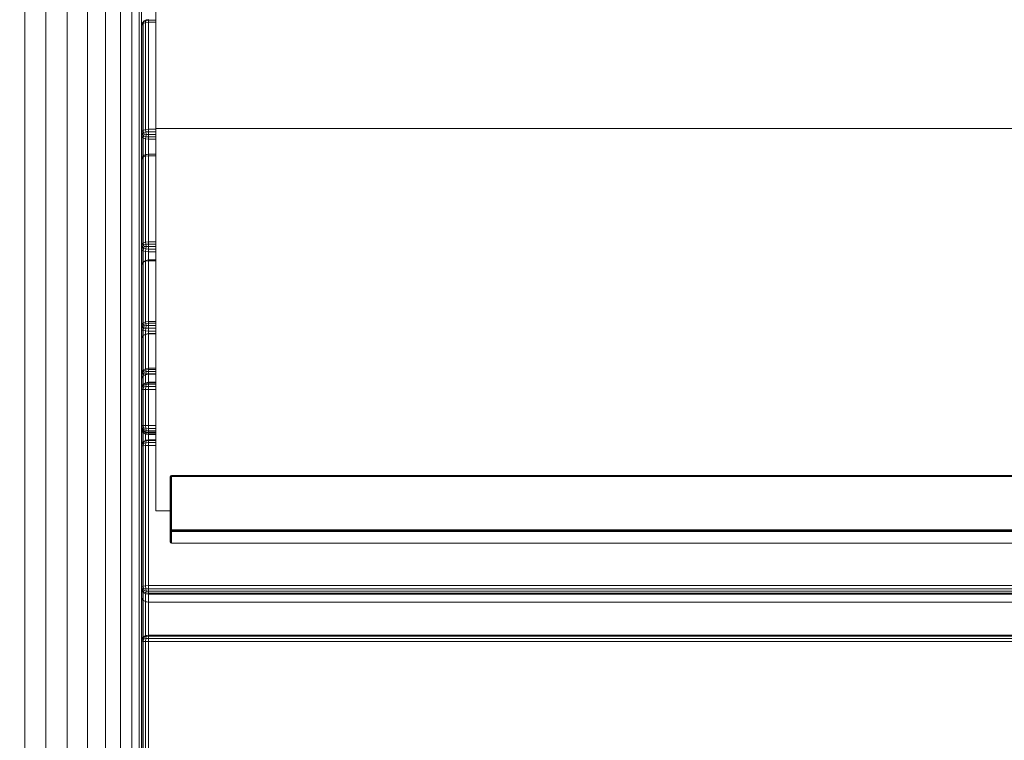
# Model space of a CAD drawing. Units: millimetres. Extents: x -1913 to 18311, y -3106 to 14719.
# Drawn here: x 9320 to 10006, y 12441 to 12943 of the extents above; entities that cross this region are included whole.
import ezdxf

# ---------------------------------------------------------------- set-up
doc = ezdxf.new("R2010")
doc.units = ezdxf.units.MM
doc.layers.add('размер', color=92, linetype='Continuous', lineweight=15)
doc.styles.get("Standard").update_dxf_attribs({"font": 'txt.shx'})
doc.dimstyles.new('Размер М1.1', dxfattribs={"dimtxt": 300, "dimasz": 200, "dimexe": 1, "dimexo": 1, "dimgap": 50, "dimtad": 1, "dimdec": 0, "dimzin": 0, "dimtxsty": 'Standard', "dimcen": 2.5, "dimazin": 0, "dimtfac": 1, "dimtmove": 0, "dimatfit": 3, "dimfxl": 1, "dimtzin": 0, "dimarcsym": 0})

# ---------------------------------------------------------------- blocks, each defined once
blk = doc.blocks.new('*D7')
at = {"layer": 'Defpoints', "color": 0, "transparency": 16777216}
for p in [(-878.01, 14719.07), (9804.62, 14719.07), (8490.62, 9605.51)]:
    blk.add_point(p, dxfattribs=at)
at = {"layer": 'размер', "color": 0, "lineweight": -2, "transparency": 16777216}
for p, q in [((9803.62, 14719.07), (-879.01, 14719.07)), ((-878.01, 9805.51), (-878.01, 14519.07)), ((8489.62, 9605.51), (-879.01, 9605.51))]:
    blk.add_line(p, q, dxfattribs=at)
at = {"layer": 'размер', "color": 0, "transparency": 16777216}
for points in [[(-911.35, 14519.07), (-844.68, 14519.07), (-878.01, 14719.07)], [(-911.35, 9805.51), (-844.68, 9805.51), (-878.01, 9605.51)]]:
    blk.add_solid(points, dxfattribs=at)
at = {"layer": 'размер', "color": 0, "transparency": 16777216, "insert": (-1078.01, 12162.29), "char_height": 300, "attachment_point": 5, "rotation": 90}
blk.add_mtext('5000', dxfattribs=at)

msp = doc.modelspace()

# ---------------------------------------------------------------- linework, layer by layer
at = {"color": 0, "linetype": 'Continuous', "lineweight": 0, "extrusion": (2.22045e-16, 1, -2.22045e-16)}
for p, q in [((9404.62, 13721.83), (9404.62, 12645.47)), ((9414.62, 13014.18), (9414.62, 12941.77)), ((9323.32, 12990.35), (9323.32, 12941.89)), ((9338.12, 12991.1), (9338.12, 12942.58)), ((9352.92, 12990.35), (9352.92, 12941.89)), ((9366.97, 12988.16), (9366.97, 12939.82)), ((9379.58, 12984.62), (9379.58, 12936.5)), ((9390.11, 12979.92), (9390.11, 12932.09)), ((9398.03, 12974.28), (9398.03, 12926.81)), ((9402.95, 12968), (9402.95, 12920.92)), ((9404.62, 12961.39), (9404.62, 12914.71)), ((9404.62, 12937.82), (9404.62, 12948.18)), ((9323.32, 12941.89), (9323.32, 12892.54)), ((9338.12, 12942.58), (9338.12, 12893.2)), ((9352.92, 12941.89), (9352.92, 12892.54)), ((9406.49, 12942.23), (9405.24, 12940.69)), ((9406.03, 12941.5), (9405.24, 12940.69)), ((9405.87, 12940.32), (9406.03, 12941.5)), ((9406.03, 12941.5), (9407.59, 12942.25)), ((9406.49, 12942.23), (9406.03, 12941.5)), ((9406.49, 12942.23), (9407.9, 12942.89)), ((9407.43, 12940.95), (9407.59, 12942.25)), ((9407.9, 12942.89), (9407.59, 12942.25)), ((9409.62, 12942.58), (9407.59, 12942.25)), ((9409.62, 12943.11), (9407.9, 12942.89)), ((9409.62, 12943.11), (9409.62, 12942.58)), ((9409.62, 12942.58), (9414.62, 12942.58)), ((9409.62, 12941.16), (9409.62, 12942.58)), ((9414.62, 12941.77), (9414.62, 12867.16)), ((9366.97, 12939.82), (9366.97, 12890.62)), ((9379.58, 12936.5), (9379.58, 12887.52)), ((9404.62, 12937.82), (9404.93, 12939.44)), ((9404.62, 12937.82), (9404.93, 12939.28)), ((9404.93, 12939.28), (9405.24, 12940.69)), ((9404.93, 12939.44), (9405.24, 12940.69)), ((9405.87, 12940.32), (9404.93, 12939.28)), ((9404.93, 12864.87), (9404.93, 12939.28)), ((9405.87, 12940.32), (9407.43, 12940.95)), ((9405.87, 12865.92), (9405.87, 12940.32)), ((9409.62, 12941.16), (9407.43, 12940.95)), ((9407.43, 12940.95), (9407.43, 12866.54)), ((9409.62, 12941.16), (9414.62, 12941.16)), ((9409.62, 12941.16), (9409.62, 12866.75)), ((9390.11, 12932.09), (9390.11, 12883.39)), ((9398.03, 12926.81), (9398.03, 12878.46)), ((9402.95, 12920.92), (9402.95, 12872.96)), ((9404.62, 12914.71), (9404.62, 12867.16)), ((9323.32, 12892.54), (9323.32, 12830)), ((9338.12, 12893.2), (9338.12, 12830.6)), ((9352.92, 12892.54), (9352.92, 12830)), ((9366.97, 12890.62), (9366.97, 12828.21)), ((9379.58, 12887.52), (9379.58, 12825.33)), ((9390.11, 12883.39), (9390.11, 12821.5)), ((9398.03, 12878.46), (9398.03, 12816.92)), ((9402.95, 12872.96), (9402.95, 12811.81)), ((9404.62, 12867.16), (9404.62, 12806.44)), ((9405.87, 12865.92), (9404.93, 12864.87)), ((9405.87, 12865.92), (9407.43, 12866.54)), ((9405.87, 12865.92), (9406.03, 12864.53)), ((9409.62, 12866.75), (9407.43, 12866.54)), ((9407.43, 12866.54), (9407.59, 12864.82)), ((9409.62, 12866.75), (9414.62, 12866.75)), ((9409.62, 12866.75), (9409.62, 12864.91)), ((9414.62, 12867.16), (9414.62, 12799.08)), ((9414.62, 12867.16), (10594.62, 12867.16)), ((9404.62, 12863.41), (9404.93, 12864.87)), ((9404.62, 12863.41), (9404.93, 12861.78)), ((9404.93, 12864.87), (9405.24, 12863.26)), ((9404.93, 12861.78), (9405.24, 12863.26)), ((9404.93, 12845.95), (9404.93, 12861.78)), ((9405.87, 12860.62), (9404.93, 12861.78)), ((9406.03, 12864.53), (9405.24, 12863.26)), ((9406.03, 12861.89), (9405.24, 12863.26)), ((9405.87, 12860.62), (9406.03, 12861.89)), ((9405.87, 12860.62), (9407.43, 12859.92)), ((9405.87, 12847.89), (9405.87, 12860.62)), ((9406.03, 12864.53), (9407.59, 12864.82)), ((9406.49, 12863.17), (9406.03, 12864.53)), ((9406.49, 12863.17), (9406.03, 12861.89)), ((9406.03, 12861.89), (9407.59, 12861.51)), ((9406.49, 12863.17), (9407.9, 12863.14)), ((9407.43, 12859.92), (9407.59, 12861.51)), ((9407.43, 12859.92), (9407.43, 12849.01)), ((9409.62, 12859.69), (9407.43, 12859.92)), ((9409.62, 12864.91), (9407.59, 12864.82)), ((9407.9, 12863.14), (9407.59, 12864.82)), ((9407.9, 12863.14), (9407.59, 12861.51)), ((9409.62, 12861.38), (9407.59, 12861.51)), ((9409.62, 12863.13), (9407.9, 12863.14)), ((9409.62, 12864.91), (9414.62, 12864.91)), ((9409.62, 12863.13), (9409.62, 12864.91)), ((9409.62, 12863.13), (9414.62, 12863.13)), ((9409.62, 12863.13), (9409.62, 12861.38)), ((9409.62, 12861.38), (9414.62, 12861.38)), ((9409.62, 12859.69), (9409.62, 12861.38)), ((9409.62, 12859.69), (9414.62, 12859.69)), ((9409.62, 12859.69), (9409.62, 12849.45)), ((9404.62, 12846.7), (9404.85, 12845.5)), ((9404.62, 12844.2), (9404.62, 12846.7)), ((9404.62, 12844.2), (9404.62, 12846.7)), ((9404.62, 12844.2), (9404.93, 12845.95)), ((9405.87, 12847.2), (9404.93, 12845.95)), ((9404.93, 12845.95), (9405.24, 12847.04)), ((9404.93, 12786.11), (9404.93, 12845.95)), ((9406.03, 12848.11), (9405.24, 12847.04)), ((9405.87, 12847.2), (9406.03, 12848.11)), ((9405.87, 12847.2), (9407.43, 12847.95)), ((9405.87, 12787.37), (9405.87, 12847.2)), ((9406.03, 12848.11), (9407.59, 12848.92)), ((9406.49, 12848.57), (9406.03, 12848.11)), ((9406.49, 12848.57), (9407.9, 12849.23)), ((9407.43, 12847.95), (9407.59, 12848.92)), ((9409.62, 12848.21), (9407.43, 12847.95)), ((9407.43, 12847.95), (9407.43, 12788.12)), ((9409.62, 12849.26), (9407.59, 12848.92)), ((9407.9, 12849.23), (9407.59, 12848.92)), ((9409.62, 12849.45), (9407.9, 12849.23)), ((9409.62, 12849.45), (9414.62, 12849.45)), ((9409.62, 12849.45), (9409.62, 12849.26)), ((9409.62, 12849.26), (9414.62, 12849.26)), ((9409.62, 12848.21), (9409.62, 12849.26)), ((9409.62, 12848.21), (9414.62, 12848.21)), ((9409.62, 12848.21), (9409.62, 12788.37)), ((9323.32, 12830), (9323.32, 12766.18)), ((9338.12, 12830.6), (9338.12, 12766.74)), ((9352.92, 12830), (9352.92, 12766.18)), ((9366.97, 12828.21), (9366.97, 12764.53)), ((9379.58, 12825.33), (9379.58, 12761.88)), ((9390.11, 12821.5), (9390.11, 12758.35)), ((9398.03, 12816.92), (9398.03, 12754.12)), ((9402.95, 12811.81), (9402.95, 12749.41)), ((9404.62, 12806.44), (9404.62, 12744.45)), ((9414.62, 12799.08), (9414.62, 12732.02)), ((9404.62, 12784.37), (9404.93, 12786.11)), ((9404.62, 12784.36), (9404.93, 12783.05)), ((9405.87, 12787.37), (9404.93, 12786.11)), ((9404.93, 12786.11), (9405.24, 12784.77)), ((9404.93, 12783.05), (9405.24, 12784.77)), ((9406.03, 12786.21), (9405.24, 12784.77)), ((9406.03, 12783.59), (9405.24, 12784.77)), ((9405.87, 12787.37), (9407.43, 12788.12)), ((9405.87, 12787.37), (9406.03, 12786.21)), ((9405.87, 12782.12), (9406.03, 12783.59)), ((9406.03, 12786.21), (9407.59, 12786.65)), ((9406.49, 12785), (9406.03, 12786.21)), ((9406.49, 12785), (9406.03, 12783.59)), ((9406.03, 12783.59), (9407.59, 12783.37)), ((9406.49, 12785), (9407.9, 12785.09)), ((9409.62, 12788.37), (9407.43, 12788.12)), ((9407.43, 12788.12), (9407.59, 12786.65)), ((9409.62, 12786.81), (9407.59, 12786.65)), ((9407.9, 12785.09), (9407.59, 12786.65)), ((9407.9, 12785.09), (9407.59, 12783.37)), ((9409.62, 12785.12), (9407.9, 12785.09)), ((9409.62, 12788.37), (9414.62, 12788.37)), ((9409.62, 12788.37), (9409.62, 12786.81)), ((9409.62, 12786.81), (9414.62, 12786.81)), ((9409.62, 12785.12), (9409.62, 12786.81)), ((9409.62, 12785.12), (9414.62, 12785.12)), ((9409.62, 12785.12), (9409.62, 12783.31)), ((9405.87, 12782.12), (9404.93, 12783.05)), ((9404.93, 12772.58), (9404.93, 12783.05)), ((9405.87, 12782.12), (9407.43, 12781.56)), ((9405.87, 12774.33), (9405.87, 12782.12)), ((9407.43, 12781.56), (9407.59, 12783.37)), ((9407.43, 12781.56), (9407.43, 12775.34)), ((9409.62, 12781.37), (9407.43, 12781.56)), ((9409.62, 12783.31), (9407.59, 12783.37)), ((9409.62, 12783.31), (9414.62, 12783.31)), ((9409.62, 12781.37), (9409.62, 12783.31)), ((9409.62, 12781.37), (9414.62, 12781.37)), ((9409.62, 12781.37), (9409.62, 12775.77)), ((9404.62, 12770.61), (9404.93, 12772.58)), ((9405.87, 12774), (9404.93, 12772.58)), ((9404.93, 12772.58), (9405.24, 12773.3)), ((9404.93, 12730.24), (9404.93, 12772.58)), ((9406.03, 12774.58), (9405.24, 12773.3)), ((9405.87, 12774), (9407.43, 12774.85)), ((9405.87, 12774), (9406.03, 12774.58)), ((9405.87, 12731.66), (9405.87, 12774)), ((9406.03, 12774.58), (9407.59, 12775.42)), ((9407.43, 12774.85), (9407.59, 12775.42)), ((9409.62, 12775.13), (9407.43, 12774.85)), ((9407.43, 12774.85), (9407.43, 12732.51)), ((9409.62, 12775.77), (9407.59, 12775.42)), ((9409.62, 12775.77), (9414.62, 12775.77)), ((9409.62, 12775.13), (9409.62, 12775.77)), ((9409.62, 12775.13), (9414.62, 12775.13)), ((9409.62, 12775.13), (9409.62, 12732.79)), ((9323.32, 12766.18), (9323.32, 12701.22)), ((9338.12, 12766.74), (9338.12, 12701.73)), ((9352.92, 12766.18), (9352.92, 12701.22)), ((9366.97, 12764.53), (9366.97, 12699.7)), ((9379.58, 12761.88), (9379.58, 12697.26)), ((9390.11, 12758.35), (9390.11, 12694.02)), ((9398.03, 12754.12), (9398.03, 12690.14)), ((9402.95, 12749.41), (9402.95, 12685.81)), ((9404.62, 12744.45), (9404.62, 12681.25)), ((9404.62, 12728.26), (9404.93, 12730.24)), ((9405.87, 12731.66), (9404.93, 12730.24)), ((9404.93, 12730.24), (9405.24, 12729.24)), ((9404.93, 12727.33), (9405.24, 12729.24)), ((9406.03, 12730.79), (9405.24, 12729.24)), ((9406.03, 12728.29), (9405.24, 12729.24)), ((9405.87, 12731.66), (9407.43, 12732.51)), ((9405.87, 12731.66), (9406.03, 12730.79)), ((9406.03, 12730.79), (9407.59, 12731.36)), ((9406.49, 12729.77), (9406.03, 12730.79)), ((9406.49, 12729.77), (9406.03, 12728.29)), ((9406.49, 12729.77), (9407.9, 12729.99)), ((9409.62, 12732.79), (9407.43, 12732.51)), ((9407.43, 12732.51), (9407.59, 12731.36)), ((9409.62, 12731.58), (9407.59, 12731.36)), ((9407.9, 12729.99), (9407.59, 12731.36)), ((9407.9, 12729.99), (9407.59, 12728.25)), ((9409.62, 12730.07), (9407.9, 12729.99)), ((9409.62, 12732.79), (9409.62, 12731.58)), ((9409.62, 12732.79), (9414.62, 12732.79)), ((9409.62, 12730.07), (9409.62, 12731.58)), ((9409.62, 12731.58), (9414.62, 12731.58)), ((9409.62, 12730.07), (9414.62, 12730.07)), ((9409.62, 12730.07), (9409.62, 12728.26)), ((9414.62, 12732.02), (9414.62, 12666.02)), ((9404.62, 12728.26), (9404.93, 12727.33)), ((9405.87, 12726.67), (9404.93, 12727.33)), ((9404.93, 12721.48), (9404.93, 12727.33)), ((9406.03, 12723.26), (9404.93, 12721.48)), ((9405.87, 12723), (9404.93, 12721.48)), ((9405.87, 12726.67), (9406.03, 12728.29)), ((9405.87, 12726.67), (9407.43, 12726.27)), ((9405.87, 12723), (9405.87, 12726.67)), ((9405.87, 12723), (9407.43, 12723.91)), ((9405.87, 12723), (9406.03, 12723.26)), ((9405.87, 12699.04), (9405.87, 12723)), ((9406.03, 12728.29), (9407.59, 12728.25)), ((9406.03, 12723.26), (9407.59, 12724.09)), ((9407.43, 12726.27), (9407.59, 12728.25)), ((9407.43, 12726.27), (9407.43, 12724.01)), ((9409.62, 12726.14), (9407.43, 12726.27)), ((9409.62, 12724.21), (9407.43, 12723.91)), ((9407.43, 12723.91), (9407.59, 12724.09)), ((9407.43, 12723.91), (9407.43, 12699.95)), ((9409.62, 12728.26), (9407.59, 12728.25)), ((9409.62, 12724.43), (9407.59, 12724.09)), ((9409.62, 12728.26), (9414.62, 12728.26)), ((9409.62, 12726.14), (9409.62, 12728.26)), ((9409.62, 12726.14), (9414.62, 12726.14)), ((9409.62, 12726.14), (9409.62, 12724.43)), ((9409.62, 12724.43), (9414.62, 12724.43)), ((9409.62, 12724.21), (9409.62, 12724.43)), ((9409.62, 12724.21), (9414.62, 12724.21)), ((9409.62, 12724.21), (9409.62, 12700.26)), ((9404.62, 12719.36), (9404.93, 12721.48)), ((9404.93, 12697.52), (9404.93, 12721.48)), ((9338.12, 12701.73), (9338.12, 12635.61)), ((9323.32, 12701.22), (9323.32, 12635.15)), ((9352.92, 12701.22), (9352.92, 12635.15)), ((9366.97, 12699.7), (9366.97, 12633.76)), ((9379.58, 12697.26), (9379.58, 12631.54)), ((9404.62, 12695.41), (9404.93, 12697.52)), ((9404.62, 12695.4), (9404.93, 12694.88)), ((9405.87, 12699.04), (9404.93, 12697.52)), ((9404.93, 12697.52), (9405.24, 12696.89)), ((9404.93, 12694.88), (9405.24, 12696.89)), ((9404.93, 12693.28), (9404.93, 12694.88)), ((9405.71, 12694.57), (9404.93, 12694.88)), ((9405.87, 12694.83), (9404.93, 12693.28)), ((9406.03, 12698.48), (9405.24, 12696.89)), ((9406.03, 12696.21), (9405.24, 12696.89)), ((9405.87, 12699.04), (9407.43, 12699.95)), ((9405.87, 12699.04), (9406.03, 12698.48)), ((9405.87, 12694.83), (9407.43, 12695.77)), ((9405.87, 12689.26), (9405.87, 12694.83)), ((9405.9, 12694.85), (9406.03, 12696.21)), ((9406.03, 12698.48), (9407.59, 12699.16)), ((9406.49, 12697.69), (9406.03, 12698.48)), ((9406.49, 12697.69), (9406.03, 12696.21)), ((9406.03, 12696.21), (9407.59, 12696.33)), ((9406.49, 12697.69), (9407.9, 12698.03)), ((9409.62, 12700.26), (9407.43, 12699.95)), ((9407.43, 12699.95), (9407.59, 12699.16)), ((9409.62, 12696.08), (9407.43, 12695.77)), ((9407.43, 12695.77), (9407.43, 12690.2)), ((9407.55, 12695.79), (9407.59, 12696.33)), ((9409.62, 12699.43), (9407.59, 12699.16)), ((9407.9, 12698.03), (9407.59, 12699.16)), ((9407.9, 12698.03), (9407.59, 12696.33)), ((9409.62, 12696.4), (9407.59, 12696.33)), ((9409.62, 12698.14), (9407.9, 12698.03)), ((9409.62, 12700.26), (9414.62, 12700.26)), ((9409.62, 12700.26), (9409.62, 12699.43)), ((9409.62, 12698.14), (9409.62, 12699.43)), ((9409.62, 12699.43), (9414.62, 12699.43)), ((9409.62, 12698.14), (9414.62, 12698.14)), ((9409.62, 12698.14), (9409.62, 12696.4)), ((9409.62, 12696.4), (9414.62, 12696.4)), ((9409.62, 12696.08), (9409.62, 12696.4)), ((9409.62, 12696.08), (9414.62, 12696.08)), ((9409.62, 12696.08), (9409.62, 12690.51)), ((9390.11, 12694.02), (9390.11, 12628.58)), ((9398.03, 12690.14), (9398.03, 12625.03)), ((9404.62, 12691.1), (9404.93, 12693.28)), ((9404.62, 12685.52), (9404.93, 12687.7)), ((9404.93, 12687.7), (9404.93, 12693.28)), ((9405.87, 12689.26), (9404.93, 12687.7)), ((9404.93, 12687.7), (9405.24, 12687.54)), ((9406.02, 12689.11), (9405.24, 12687.54)), ((9405.87, 12689.26), (9407.43, 12690.2)), ((9405.87, 12689.26), (9406.02, 12689.11)), ((9406.02, 12689.11), (9407.59, 12689.89)), ((9406.49, 12688.64), (9406.02, 12689.11)), ((9406.49, 12688.64), (9406.02, 12687.23)), ((9406.49, 12688.64), (9407.9, 12689.11)), ((9409.62, 12690.51), (9407.43, 12690.2)), ((9407.43, 12690.2), (9407.59, 12689.89)), ((9409.62, 12690.2), (9407.59, 12689.89)), ((9407.9, 12689.11), (9407.59, 12689.89)), ((9407.9, 12689.11), (9407.59, 12687.54)), ((9409.62, 12687.7), (9407.59, 12687.54)), ((9409.62, 12689.26), (9407.9, 12689.11)), ((9409.62, 12690.51), (9414.62, 12690.51)), ((9409.62, 12690.51), (9409.62, 12690.2)), ((9409.62, 12690.2), (9414.62, 12690.2)), ((9409.62, 12689.26), (9409.62, 12690.2)), ((9409.62, 12689.26), (9414.62, 12689.26)), ((9409.62, 12689.26), (9409.62, 12687.7)), ((9409.62, 12687.7), (9414.62, 12687.7)), ((9409.62, 12685.51), (9409.62, 12687.7)), ((9402.95, 12685.81), (9402.95, 12621.08)), ((9404.62, 12685.51), (9404.93, 12685.51)), ((9404.62, 12681.25), (9404.62, 12616.92)), ((9404.93, 12685.51), (9405.24, 12687.54)), ((9404.93, 12660.51), (9404.93, 12685.51)), ((9405.87, 12685.51), (9404.93, 12685.51)), ((9406.02, 12687.23), (9405.24, 12687.54)), ((9405.87, 12685.51), (9406.02, 12687.23)), ((9405.87, 12685.51), (9407.43, 12685.51)), ((9405.87, 12660.51), (9405.87, 12685.51)), ((9406.02, 12687.23), (9407.59, 12687.54)), ((9407.43, 12685.51), (9407.59, 12687.54)), ((9407.43, 12685.51), (9407.43, 12660.51)), ((9409.62, 12685.51), (9407.43, 12685.51)), ((9409.62, 12685.51), (9414.62, 12685.51)), ((9409.62, 12685.51), (9409.62, 12660.51)), ((9404.62, 12660.51), (9404.93, 12660.51)), ((9404.62, 12660.5), (9404.93, 12658.32)), ((9404.62, 12660.5), (9404.93, 12658.32)), ((9404.62, 12645.47), (9404.62, 12660.5)), ((9405.87, 12660.51), (9404.93, 12660.51)), ((9404.93, 12660.51), (9405.24, 12658.48)), ((9405.87, 12660.51), (9407.43, 12660.51)), ((9405.87, 12660.51), (9406.02, 12658.79)), ((9409.62, 12660.51), (9407.43, 12660.51)), ((9407.43, 12660.51), (9407.59, 12658.48)), ((9409.62, 12660.51), (9414.62, 12660.51)), ((9409.62, 12660.51), (9409.62, 12658.32)), ((9414.62, 12666.02), (9414.62, 12601.14)), ((9404.62, 12659.07), (9404.93, 12656.89)), ((9404.62, 12659.07), (9404.84, 12658.97)), ((9404.93, 12658.32), (9405.24, 12658.48)), ((9405.87, 12656.76), (9404.93, 12658.32)), ((9405.87, 12656.76), (9404.93, 12658.32)), ((9404.93, 12658.32), (9404.93, 12658.32)), ((9404.93, 12656.89), (9405.24, 12656.9)), ((9405.87, 12655.33), (9404.93, 12656.89)), ((9404.93, 12647.6), (9404.93, 12656.89)), ((9405.06, 12658.12), (9405.24, 12656.9)), ((9406.02, 12658.79), (9405.24, 12658.48)), ((9406.02, 12656.92), (9405.24, 12658.48)), ((9405.71, 12657.02), (9405.24, 12656.9)), ((9406.03, 12655.37), (9405.24, 12656.9)), ((9405.87, 12656.76), (9406.02, 12656.92)), ((9405.87, 12656.76), (9407.43, 12655.82)), ((9405.87, 12656.76), (9407.43, 12655.82)), ((9405.87, 12656.76), (9405.87, 12656.76)), ((9405.87, 12655.33), (9406.03, 12655.37)), ((9405.87, 12655.33), (9407.43, 12654.4)), ((9405.87, 12649.13), (9405.87, 12655.33)), ((9406.02, 12658.79), (9407.59, 12658.48)), ((9406.49, 12657.39), (9406.02, 12658.79)), ((9406.49, 12657.39), (9406.02, 12656.92)), ((9406.02, 12656.92), (9407.59, 12656.14)), ((9406.49, 12655.74), (9406.03, 12655.37)), ((9406.03, 12655.37), (9407.59, 12654.57)), ((9406.49, 12655.74), (9406.21, 12656.55)), ((9406.49, 12657.39), (9407.9, 12656.92)), ((9406.49, 12655.74), (9407.9, 12655.24)), ((9407.43, 12655.82), (9407.59, 12656.14)), ((9409.62, 12655.51), (9407.43, 12655.82)), ((9409.62, 12655.51), (9407.43, 12655.82)), ((9407.43, 12655.82), (9407.43, 12655.82)), ((9407.43, 12654.4), (9407.59, 12654.57)), ((9409.62, 12654.09), (9407.43, 12654.4)), ((9407.43, 12654.4), (9407.43, 12650.09)), ((9407.9, 12656.92), (9407.59, 12658.48)), ((9409.62, 12658.32), (9407.59, 12658.48)), ((9407.9, 12656.92), (9407.59, 12656.14)), ((9409.62, 12655.82), (9407.59, 12656.14)), ((9407.9, 12655.24), (9407.59, 12654.57)), ((9409.62, 12654.24), (9407.59, 12654.57)), ((9407.9, 12655.24), (9407.79, 12655.77)), ((9409.62, 12656.76), (9407.9, 12656.92)), ((9409.62, 12655.07), (9407.9, 12655.24)), ((9409.62, 12658.32), (9414.62, 12658.32)), ((9409.62, 12656.76), (9409.62, 12658.32)), ((9409.62, 12656.76), (9414.62, 12656.76)), ((9409.62, 12656.76), (9409.62, 12655.82)), ((9409.62, 12655.82), (9414.62, 12655.82)), ((9409.62, 12655.51), (9409.62, 12655.82)), ((9409.62, 12655.07), (9409.62, 12655.51)), ((9409.62, 12655.51), (9414.62, 12655.51)), ((9409.62, 12655.51), (9414.62, 12655.51)), ((9409.62, 12655.51), (9409.62, 12655.51)), ((9409.62, 12655.07), (9414.62, 12655.07)), ((9409.62, 12655.07), (9409.62, 12654.24)), ((9409.62, 12654.24), (9414.62, 12654.24)), ((9409.62, 12654.09), (9409.62, 12654.24)), ((9409.62, 12654.09), (9414.62, 12654.09)), ((9409.62, 12654.09), (9409.62, 12650.51)), ((9404.62, 12645.47), (9404.93, 12647.6)), ((9405.87, 12649.13), (9404.93, 12647.6)), ((9404.93, 12647.6), (9405.24, 12647.89)), ((9404.93, 12645.94), (9405.24, 12647.89)), ((9406.02, 12649.35), (9405.24, 12647.89)), ((9406.02, 12647.92), (9405.24, 12647.89)), ((9405.87, 12649.13), (9406.02, 12649.35)), ((9405.87, 12646.28), (9406.02, 12647.92)), ((9405.87, 12646.28), (9407.43, 12646.48)), ((9406.02, 12649.35), (9407.59, 12650.18)), ((9406.49, 12649.19), (9406.02, 12649.35)), ((9406.49, 12649.19), (9406.02, 12647.92)), ((9406.02, 12647.92), (9407.59, 12648.4)), ((9406.49, 12649.19), (9407.9, 12649.75)), ((9407.43, 12646.48), (9407.59, 12648.4)), ((9409.62, 12646.55), (9407.43, 12646.48)), ((9407.43, 12548.86), (9407.43, 12646.48)), ((9409.62, 12650.51), (9407.59, 12650.18)), ((9407.9, 12649.75), (9407.59, 12650.18)), ((9407.9, 12649.75), (9407.59, 12648.4)), ((9409.62, 12648.62), (9407.59, 12648.4)), ((9409.62, 12649.94), (9407.9, 12649.75)), ((9409.62, 12650.51), (9414.62, 12650.51)), ((9409.62, 12649.94), (9409.62, 12650.51)), ((9409.62, 12649.94), (9414.62, 12649.94)), ((9409.62, 12649.94), (9409.62, 12648.62)), ((9409.62, 12648.62), (9414.62, 12648.62)), ((9409.62, 12646.55), (9409.62, 12648.62)), ((9409.62, 12646.55), (9414.62, 12646.55)), ((9409.62, 12548.93), (9409.62, 12646.55)), ((9404.62, 12645.47), (9404.93, 12645.94)), ((9405.87, 12646.28), (9404.93, 12645.94)), ((9404.93, 12548.32), (9404.93, 12645.94)), ((9405.87, 12548.66), (9405.87, 12646.28)), ((9323.32, 12635.15), (9323.32, 12568.01)), ((9338.12, 12635.61), (9338.12, 12568.44)), ((9352.92, 12635.15), (9352.92, 12568.01)), ((9366.97, 12633.76), (9366.97, 12566.76)), ((9379.58, 12631.54), (9379.58, 12564.75)), ((9390.11, 12628.58), (9390.11, 12562.07)), ((9398.03, 12625.03), (9398.03, 12558.86)), ((9402.95, 12621.08), (9402.95, 12555.28)), ((9424.87, 12625.48), (9424.62, 12624.75)), ((9424.87, 12624.91), (9424.62, 12624.75)), ((9424.62, 12587.65), (9424.62, 12624.75)), ((9424.87, 12625.48), (9425.62, 12625.72)), ((9425, 12625.49), (9424.87, 12625.48)), ((9425, 12625.49), (9424.87, 12624.91)), ((9424.87, 12624.91), (9425.62, 12624.96)), ((9424.87, 12587.82), (9424.87, 12624.91)), ((9425, 12625.49), (9425.62, 12625.64)), ((10583.62, 12625.72), (9425.62, 12625.72)), ((9425.62, 12625.64), (9425.62, 12625.72)), ((10583.62, 12625.64), (9425.62, 12625.64)), ((9425.62, 12625.64), (9425.62, 12624.96)), ((9425.62, 12624.96), (9425.62, 12587.87)), ((10583.62, 12624.96), (9425.62, 12624.96)), ((9404.62, 12616.92), (9404.62, 12551.52)), ((9414.62, 12601.14), (9424.62, 12601.14)), ((9424.87, 12587.82), (9424.62, 12587.65)), ((9424.62, 12579.41), (9424.62, 12587.65)), ((9424.87, 12586.92), (9424.62, 12587.65)), ((9424.87, 12587.82), (9425.62, 12587.87)), ((9425, 12587.18), (9424.87, 12587.82)), ((9425, 12587.18), (9424.87, 12586.92)), ((9424.87, 12578.68), (9424.87, 12586.92)), ((9424.87, 12586.92), (9425.62, 12586.68)), ((9425, 12587.18), (9425.62, 12587.08)), ((10583.62, 12587.87), (9425.62, 12587.87)), ((9425.62, 12587.08), (9425.62, 12587.87)), ((10583.62, 12587.08), (9425.62, 12587.08)), ((9425.62, 12587.08), (9425.62, 12586.68)), ((9425.62, 12586.68), (9425.62, 12578.43)), ((10583.62, 12586.68), (9425.62, 12586.68)), ((9424.87, 12578.68), (9424.62, 12579.41)), ((9424.87, 12578.68), (9425.62, 12578.43)), ((10583.62, 12578.43), (9425.62, 12578.43)), ((9323.32, 12568.01), (9323.32, 12499.9)), ((9338.12, 12568.44), (9338.12, 12500.29)), ((9352.92, 12568.01), (9352.92, 12499.9)), ((9366.97, 12566.76), (9366.97, 12498.78)), ((9379.58, 12564.75), (9379.58, 12496.97)), ((9390.11, 12562.07), (9390.11, 12494.57)), ((9398.03, 12558.86), (9398.03, 12491.69)), ((9402.95, 12555.28), (9402.95, 12488.48)), ((9404.62, 12551.52), (9404.62, 12485.1)), ((9404.62, 12547.85), (9404.93, 12548.32)), ((9404.62, 12547.84), (9404.93, 12545.71)), ((9405.87, 12548.66), (9404.93, 12548.32)), ((9404.93, 12548.32), (9405.24, 12546.3)), ((9404.93, 12545.71), (9405.24, 12546.3)), ((9404.93, 12545.71), (9404.93, 12540.29)), ((9405.87, 12544.19), (9404.93, 12545.71)), ((9406.02, 12546.95), (9405.24, 12546.3)), ((9406.02, 12544.71), (9405.24, 12546.3)), ((9405.87, 12548.66), (9407.43, 12548.86)), ((9405.87, 12548.66), (9406.02, 12546.95)), ((9405.87, 12544.19), (9406.02, 12544.71)), ((9405.87, 12544.19), (9405.87, 12538.76)), ((9405.87, 12544.19), (9407.43, 12543.27)), ((9406.49, 12545.47), (9406.02, 12546.95)), ((9406.02, 12546.95), (9407.59, 12546.81)), ((9406.49, 12545.47), (9406.02, 12544.71)), ((9406.02, 12544.71), (9407.59, 12544.02)), ((9406.49, 12545.47), (9407.9, 12545.12)), ((9409.62, 12548.93), (9407.43, 12548.86)), ((9407.43, 12548.86), (9407.59, 12546.81)), ((9407.43, 12543.27), (9407.59, 12544.02)), ((9407.9, 12545.12), (9407.59, 12546.81)), ((9409.62, 12546.73), (9407.59, 12546.81)), ((9407.9, 12545.12), (9407.59, 12544.02)), ((9409.62, 12543.74), (9407.59, 12544.02)), ((9409.62, 12545), (9407.9, 12545.12)), ((9409.62, 12548.93), (10599.62, 12548.93)), ((9409.62, 12548.93), (9409.62, 12546.73)), ((9409.62, 12546.73), (10599.62, 12546.73)), ((9409.62, 12545), (9409.62, 12546.73)), ((9409.62, 12545), (10599.62, 12545)), ((9409.62, 12545), (9409.62, 12543.74)), ((9409.62, 12543.74), (10599.62, 12543.74)), ((9409.62, 12542.96), (9409.62, 12543.74)), ((9404.62, 12542.41), (9404.93, 12540.29)), ((9404.62, 12542.32), (9404.62, 12542.41)), ((9404.62, 12523.4), (9404.62, 12542.41)), ((9404.62, 12542.41), (9404.62, 12509.54)), ((9404.62, 12542.32), (9404.63, 12542.37)), ((9404.62, 12509.55), (9404.62, 12542.32)), ((9404.62, 12542.32), (9404.64, 12542.28)), ((9405.87, 12538.76), (9404.93, 12540.29)), ((9404.93, 12511.71), (9404.93, 12540.28)), ((9405.87, 12538.76), (9407.43, 12537.85)), ((9405.87, 12538.76), (9406.02, 12538.54)), ((9405.87, 12513.26), (9405.87, 12538.76)), ((9406.02, 12538.54), (9407.59, 12537.71)), ((9407.43, 12537.85), (9407.43, 12543.27)), ((9409.62, 12542.96), (9407.43, 12543.27)), ((9409.62, 12537.54), (9407.43, 12537.85)), ((9407.43, 12537.85), (9407.59, 12537.71)), ((9407.43, 12537.79), (9407.43, 12514.19)), ((9409.62, 12537.37), (9407.59, 12537.71)), ((9409.62, 12542.96), (10599.62, 12542.96)), ((9409.62, 12537.54), (9409.62, 12542.96)), ((9409.62, 12537.54), (10599.62, 12537.54)), ((9409.62, 12537.54), (9409.62, 12537.37)), ((9409.62, 12537.37), (10599.62, 12537.37)), ((9409.62, 12537.37), (9409.62, 12514.5)), ((9404.62, 12509.54), (9404.62, 12523.4)), ((9404.62, 12509.54), (9404.93, 12511.71)), ((9404.62, 12509.53), (9404.93, 12509.78)), ((9405.87, 12513.26), (9404.93, 12511.71)), ((9404.93, 12511.71), (9405.24, 12511.78)), ((9404.93, 12509.78), (9405.24, 12511.78)), ((9405.87, 12509.96), (9404.93, 12509.78)), ((9404.93, 12410.43), (9404.93, 12509.78)), ((9406.02, 12513.3), (9405.24, 12511.78)), ((9406.02, 12511.65), (9405.24, 12511.78)), ((9405.87, 12513.26), (9407.43, 12514.19)), ((9405.87, 12513.26), (9406.02, 12513.3)), ((9405.87, 12509.96), (9406.02, 12511.65)), ((9405.87, 12509.96), (9407.43, 12510.07)), ((9405.87, 12410.61), (9405.87, 12509.96)), ((9406.02, 12513.3), (9407.59, 12514.11)), ((9406.49, 12512.99), (9406.02, 12513.3)), ((9406.49, 12512.99), (9406.02, 12511.65)), ((9406.02, 12511.65), (9407.59, 12512.05)), ((9406.49, 12512.99), (9407.9, 12513.51)), ((9409.62, 12514.5), (9407.43, 12514.19)), ((9407.43, 12514.19), (9407.59, 12514.11)), ((9407.43, 12510.07), (9407.59, 12512.05)), ((9409.62, 12510.1), (9407.43, 12510.07)), ((9407.43, 12410.71), (9407.43, 12510.07)), ((9409.62, 12514.44), (9407.59, 12514.11)), ((9407.9, 12513.51), (9407.59, 12514.11)), ((9407.9, 12513.51), (9407.59, 12512.05)), ((9409.62, 12512.24), (9407.59, 12512.05)), ((9409.62, 12513.69), (9407.9, 12513.51)), ((9409.62, 12514.5), (10599.62, 12514.5)), ((9409.62, 12514.5), (9409.62, 12514.44)), ((9409.62, 12514.44), (10599.62, 12514.44)), ((9409.62, 12513.69), (9409.62, 12514.44)), ((9409.62, 12513.69), (10599.62, 12513.68)), ((9409.62, 12513.69), (9409.62, 12512.24)), ((9409.62, 12512.24), (10599.62, 12512.24)), ((9409.62, 12510.1), (9409.62, 12512.24)), ((9409.62, 12510.1), (10599.62, 12510.1)), ((9409.62, 12410.75), (9409.62, 12510.1)), ((9323.32, 12499.9), (9323.32, 12430.86)), ((9338.12, 12500.29), (9338.12, 12431.2)), ((9352.92, 12499.9), (9352.92, 12430.86)), ((9366.97, 12498.78), (9366.97, 12429.87)), ((9379.58, 12496.97), (9379.58, 12428.26)), ((9390.11, 12494.57), (9390.11, 12426.13)), ((9398.03, 12491.69), (9398.03, 12423.58)), ((9402.95, 12488.48), (9402.95, 12420.73)), ((9404.62, 12485.1), (9404.62, 12417.74))]:
    msp.add_line(p, q, dxfattribs=at)

# ---------------------------------------------------------------- dimensions: what is measured, and where the dimension line sits
at = {"layer": 'размер'}
dim = msp.add_linear_dim(base=(-878.01, 14719.07), p1=(8490.62, 9605.51), p2=(9804.62, 14719.07), angle=90, text='5000', dimstyle='Размер М1.1', dxfattribs=at)
dim.commit()
dim.dimension.update_dxf_attribs({"geometry": '*D7', "text_midpoint": (-1078.01, 12162.29)})

doc.saveas('drawing.dxf')
